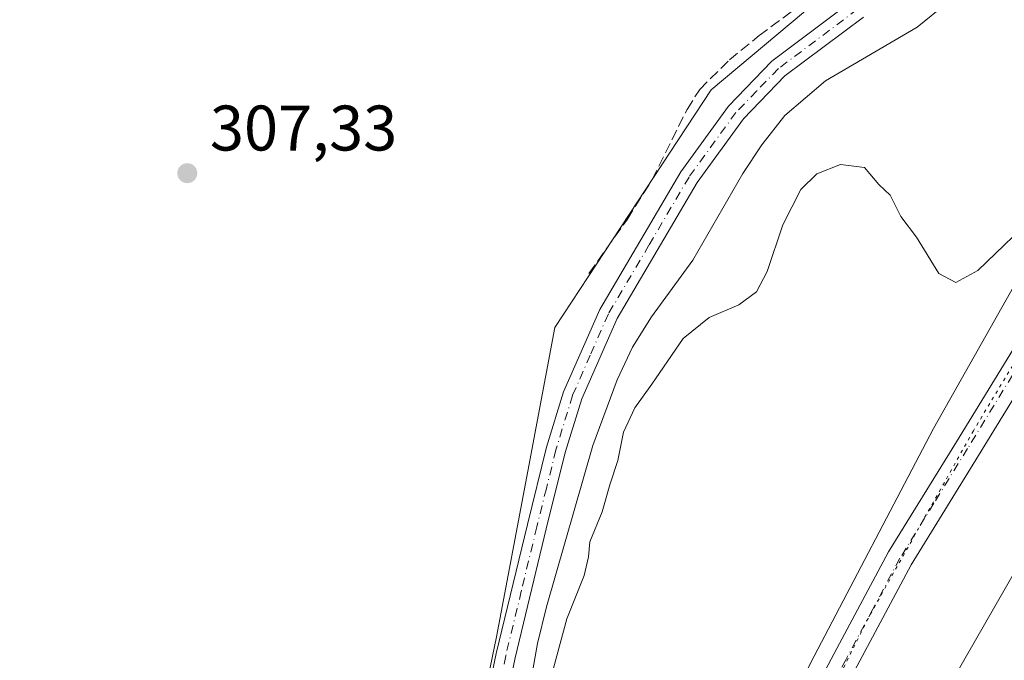
# Model space of a CAD drawing. Units: metres. Extents: x 622581 to 626082, y 4643901 to 4646278.
# Drawn here: x 622781 to 622934, y 4644440 to 4644539 of the extents above; entities that cross this region are included whole.
import ezdxf

# ---------------------------------------------------------------- set-up
doc = ezdxf.new("R2010")
doc.units = ezdxf.units.M
doc.header["$MEASUREMENT"] = 0
for name, pattern in [('DGN Style 3', [2.307223458686699, 1.648016756204785, -0.6592067024819142]), ('DGN Style 4', [2.6384748266838614, 1.318413404963828, -0.6592067024819142, 0.001648016756204785, -0.6592067024819142]), ('DGN Style 5', [1.1536117293433497, 0.4944050268614355, -0.6592067024819142])]:
    doc.linetypes.add(name, pattern=pattern)
for name, color, linetype, lineweight in [('Arbolado forestal CxS', 92, 'Continuous', 0), ('Camino Cxs', 7, 'Continuous', 0), ('Camino eje', 30, 'DGN Style 4', 13), ('Corriente artificial lineal', 4, 'DGN Style 3', 13), ('Corriente natural lineal', 142, 'Continuous', 13), ('Cultivos herbáceos CxS', 92, 'Continuous', 0), ('Curva de nivel normal', 30, 'Continuous', 0), ('Matorral CxS', 135, 'Continuous', 0), ('Municipio', 91, 'Continuous', 13), ('Municipio CxS', 4, 'Continuous', 0), ('Pista no pavimentada Cxs', 111, 'Continuous', 0), ('Pista no pavimentada eje', 91, 'DGN Style 4', 0), ('Punto de cota en terreno', 7, 'Continuous', 0), ('Rótulo de punto de cota en terreno', 7, 'Continuous', 0), ('Vía pecuaria eje', 92, 'DGN Style 5', 0)]:
    doc.layers.add(name, color=color, linetype=linetype, lineweight=lineweight)
doc.styles.add('Style-Arial', font='txt')

# ---------------------------------------------------------------- blocks, each defined once
blk = doc.blocks.new('*U13')
at = {"layer": 'Cultivos herbáceos CxS', "color": 92, "linetype": 'Continuous', "lineweight": 0}
for points in [[(623276.9754999997, 4644121.814300001, 314.4311000000016), (623256.0751, 4644125.604499999, 314.8317999999999), (623233.3849, 4644131.124299999, 314.7259999999951), (623216.4046999998, 4644136.284299999, 314.8604999999953), (623200.5849000001, 4644141.474099999, 315.071299999996), (623184.3249000004, 4644150.0645, 315.2694999999949), (623160.3947000002, 4644162.9145, 315.5982999999979), (623136.4644999999, 4644175.894500001, 315.7793999999994), (623100.4946999997, 4644196.044500001, 316.156799999997), (623033.8047000002, 4644232.5547, 316.4946999999956), (623003.5645000003, 4644251.3347, 316.5865000000049), (622971.9442999996, 4644269.3147, 316.4734999999928), (622935.9445000002, 4644292.134500001, 316.3263000000007), (622915.5846999995, 4644304.0547, 316.7597999999998), (622912.2446999997, 4644306.764699999, 316.7094999999972), (622896.4744999995, 4644317.154899999, 316.5032999999967), (622883.6643000003, 4644325.2049, 315.7636999999959), (622871.9719000002, 4644337.901900001, 315.2439000000013), (622921.0403000005, 4644428.486500001, 313.4141999999993), (622997.0412999997, 4644560.996300001, 309.0127000000066), (623020.4259000003, 4644619.456300001, 307.2978000000003), (623047.7078999998, 4644672.0703, 306.4864999999991), (623047.7081000004, 4644705.197699999, 305.5942000000068), (623055.5033999998, 4644787.0419, 303.8868999999977)], [(623012.6321, 4644755.863100001, 300.7905000000028), (623000.9397999998, 4644699.351700001, 302.3378999999986), (623001.7773000002, 4644696.001300001, 302.5023999999976), (622997.2077000003, 4644690.286499999, 302.4658999999957), (622992.3383, 4644663.008500001, 302.9983000000066), (622983.5746999999, 4644636.7053, 303.0255999999936), (622970.9165000003, 4644605.531300001, 304.2973999999958), (622943.6518999999, 4644572.4079, 304.9233999999997), (622906.6505000005, 4644544.155900001, 305.9550000000018), (622888.1497, 4644528.568299999, 305.9189000000042), (622870.2922999999, 4644501.411499999, 306.9051000000036), (622863.8073000005, 4644491.548699999, 307.4980000000069), (622859.5853000004, 4644469.2149, 308.1042000000016), (622854.7081000004, 4644443.4167, 308.6631999999955), (622846.0157000005, 4644401.1995, 310.4014000000025), (622828.5528999995, 4644369.3213, 312.030899999998), (622820.6942999996, 4644373.335300001, 311.9002000000037), (622820.5241, 4644373.4253, 311.9094000000041), (622795.9537000004, 4644386.075099999, 312.050900000002), (622762.8333000002, 4644400.5557, 312.0414000000019)]]:
    blk.add_polyline3d(points, dxfattribs=at)
blk = doc.blocks.new('5PATER')
at = {"layer": 'Arbolado forestal CxS', "linetype": 'Continuous', "lineweight": 0}
h = blk.add_hatch(color=51, dxfattribs=at)
edge = h.paths.add_edge_path()
edge.add_ellipse((0, 0), major_axis=(-0.1095731443231308, -0.1110710700762829), ratio=0.9994222409660322, start_angle=0, end_angle=360)

msp = doc.modelspace()

# ---------------------------------------------------------------- linework, layer by layer
at = {"layer": 'Camino Cxs', "color": 7, "linetype": 'Continuous', "lineweight": 0}
for points in [[(622822.2100999998, 4644379.800100001, 311.8788000000059), (622826.6901000004, 4644378.9301, 311.849000000002), (622830.0500999996, 4644378.890100001, 311.7400000000052), (622832.8300999999, 4644379.4901, 311.5608000000066), (622835.0000999998, 4644380.870100001, 311.4091000000044), (622837.0100999996, 4644383.220100001, 311.2587000000058), (622839.8101000005, 4644387.370100001, 310.9257000000071), (622845.6700999998, 4644403.0801, 310.3668000000035), (622848.3901000004, 4644411.7301, 309.8157000000065), (622850.3701, 4644419.9101, 309.5442000000039), (622854.6801000005, 4644440.780099999, 309.1214999999939), (622859.5301000001, 4644460.9101, 308.6293000000005), (622862.5201000003, 4644472.920100001, 308.4594999999972), (622865.1401000004, 4644481.520099999, 308.209400000007), (622870.7801000001, 4644494.360099999, 308.0467000000062), (622883.4301000005, 4644515.8201, 307.3076000000001), (622890.8201000001, 4644526.020099999, 306.7305000000051), (622897.5900999998, 4644533.0101, 306.5022000000026), (622910.0401, 4644542.350099999, 306.4327000000048)], [(622850.3701, 4644419.9101, 309.5442000000039), (622854.6801000005, 4644440.780099999, 309.1214999999939), (622859.5301000001, 4644460.9101, 308.6293000000005), (622862.5201000003, 4644472.920100001, 308.4594999999972), (622865.1401000004, 4644481.520099999, 308.209400000007), (622870.7801000001, 4644494.360099999, 308.0467000000062), (622883.4301000005, 4644515.8201, 307.3076000000001), (622890.8201000001, 4644526.020099999, 306.7305000000051), (622897.5900999998, 4644533.0101, 306.5022000000026), (622910.0401, 4644542.350099999, 306.4327000000048)], [(622911.8201000001, 4644539.9001, 306.4646999999969), (622899.6001000004, 4644530.7301, 306.6569000000018), (622893.1401000004, 4644524.0701, 306.9214999999967), (622885.9600999998, 4644514.1601, 307.2666999999929), (622873.4801000003, 4644492.970100001, 308.1429999999964), (622867.9801000003, 4644480.470100001, 308.4038), (622865.4301000005, 4644472.110099999, 308.4287999999942), (622862.4700999996, 4644460.190099999, 308.7133000000031), (622857.6401000004, 4644440.120100001, 309.2053000000014), (622853.3201000001, 4644419.2501, 309.7461999999941), (622851.3101000005, 4644410.920100001, 309.8594000000012), (622848.5301000001, 4644402.100099999, 310.3214000000008), (622842.5201000003, 4644385.9801, 310.9646000000066), (622836.8901000004, 4644375.2501, 311.8531999999978), (622836.3201000001, 4644373.140100001, 311.9815999999992), (622836.6700999998, 4644371.2401, 312.0948999999964)], [(622911.8201000001, 4644539.9001, 306.4646999999969), (622899.6001000004, 4644530.7301, 306.6569000000018), (622893.1401000004, 4644524.0701, 306.9214999999967), (622885.9600999998, 4644514.1601, 307.2666999999929), (622873.4801000003, 4644492.970100001, 308.1429999999964), (622867.9801000003, 4644480.470100001, 308.4038), (622865.4301000005, 4644472.110099999, 308.4287999999942), (622862.4700999996, 4644460.190099999, 308.7133000000031), (622857.6401000004, 4644440.120100001, 309.2053000000014), (622853.3201000001, 4644419.2501, 309.7461999999941)]]:
    msp.add_polyline3d(points, dxfattribs=at)
at = {"layer": 'Camino eje', "color": 30, "linetype": 'DGN Style 4', "lineweight": 13}
msp.add_polyline3d([(622910.9301000005, 4644541.1251, 306.4481999999989), (622898.5950999996, 4644531.870100001, 306.613400000002), (622895.2100999998, 4644528.3751, 306.718399999998), (622891.9801000003, 4644525.045100001, 306.8625999999931), (622884.6951000001, 4644514.9901, 307.2981), (622878.4550999999, 4644504.395099999, 307.6239999999962), (622872.1300999997, 4644493.665100001, 308.1287000000011), (622869.3101000005, 4644487.245100001, 308.2562999999937), (622866.5601000005, 4644480.995100001, 308.3132999999943), (622863.9751000004, 4644472.515100001, 308.4499999999971), (622862.4801000003, 4644466.5101, 308.6153999999952), (622861.0000999998, 4644460.550100001, 308.6717000000062), (622858.5850999998, 4644450.515100001, 308.9186000000045), (622856.1601, 4644440.450099999, 309.1628999999957), (622854.0050999997, 4644430.015100001, 309.5135000000009), (622851.8450999996, 4644419.5801, 309.6371000000072), (622850.8551000003, 4644415.4901, 309.6931000000041), (622849.8501000004, 4644411.325099999, 309.8426000000036), (622848.4600999998, 4644406.915100001, 310.0893000000069), (622847.1001000004, 4644402.590100001, 310.3101000000024), (622841.1651, 4644386.675100001, 310.9587999999931), (622839.7651000004, 4644384.600099999, 311.0819000000047), (622836.9501, 4644379.235099999, 311.5982999999979), (622832.7459000006, 4644371.814099999, 312.2008999999962)], dxfattribs=at)
at = {"layer": 'Corriente artificial lineal', "color": 4, "linetype": 'DGN Style 3', "lineweight": 13}
msp.add_polyline3d([(622869.1001000004, 4644499.970100001, 306.998900000006), (622875.0900999998, 4644508.440099999, 306.8654999999999), (622878.9501, 4644514.600099999, 306.9235000000044), (622884.3800999997, 4644525.520099999, 306.2936999999947), (622886.3501000004, 4644528.630100001, 305.8763000000035), (622890.9801000003, 4644533.2401, 305.772299999997), (622895.5800999999, 4644537.0001, 305.7388000000064), (622903.4501, 4644542.840100001, 305.9864999999991), (622909.8000999996, 4644547.800100001, 305.4005000000034), (622911.9401000004, 4644549.4801, 305.2072000000044), (622923.5900999998, 4644557.6501, 305.0216999999975), (622937.1901000004, 4644568.1601, 304.9135999999999), (622939.2001, 4644569.860099999, 304.9763999999996), (622944.4700999996, 4644574.3101, 304.667300000001), (622945.6101000002, 4644575.280099999, 304.5319000000018), (622960.3201000001, 4644591.130100001, 304.2295000000013), (622972.6300999997, 4644608.3201, 304.1860000000015), (622976.9801000003, 4644616.280099999, 304.2090999999928), (622980.2901, 4644623.4801, 303.9082000000053), (622981.2901, 4644625.6501, 303.6821999999956), (622986.2500999998, 4644638.0101, 303.1732000000048), (622991.4901000002, 4644652.460100001, 303.0627999999998), (622996.0498000003, 4644666.928900001, 303.1437000000006)], dxfattribs=at)
at = {"layer": 'Corriente natural lineal', "color": 142, "linetype": 'Continuous', "lineweight": 13}
msp.add_polyline3d([(622840.0261000004, 4644368.7783, 311.7946999999986), (622840.4401000004, 4644369.6601, 311.6092000000062), (622842.9600999998, 4644374.970100001, 310.9720999999991), (622847.5201000003, 4644387.100099999, 310.5970999999991), (622852.5601000005, 4644402.0001, 309.8830000000016), (622858.4901000002, 4644427.780099999, 309.7495000000054), (622861.1101000002, 4644442.380100001, 309.1132000000071), (622862.4801000003, 4644448.0601, 308.9801000000007), (622869.7301000003, 4644473.190099999, 308.6661000000022), (622873.4901000002, 4644483.440099999, 308.3181000000041), (622875.8800999997, 4644488.5001, 307.9040999999997), (622878.8701, 4644493.2401, 307.876099999994), (622885.2600999996, 4644502.040100001, 307.5445000000037), (622893.0401, 4644515.5601, 307.1227000000072), (622896.0301000001, 4644520.0001, 307.0825999999943), (622899.6201, 4644524.590100001, 306.9052999999985), (622905.9101, 4644529.970100001, 306.6186000000016), (622920.1700999998, 4644538.3301, 306.5011999999988), (622932.7200999996, 4644548.4901, 306.2593000000052)], dxfattribs=at)
at = {"layer": 'Cultivos herbáceos CxS', "color": 92, "linetype": 'Continuous', "lineweight": 0}
msp.add_polyline3d([(622871.9719000002, 4644337.901900001, 315.2439000000013), (622921.0403000005, 4644428.486500001, 313.4141999999993), (622997.0412999997, 4644560.996300001, 309.0127000000066), (623020.4259000003, 4644619.456300001, 307.2978000000003), (623047.7078999998, 4644672.0703, 306.4864999999991), (623047.7081000004, 4644705.197699999, 305.5942000000068), (623055.5033999998, 4644787.0419, 303.8868999999977), (623030.1705, 4644787.0419, 301.3423000000039), (623012.6321, 4644755.863100001, 300.7905000000028), (623000.9397999998, 4644699.351700001, 302.3378999999986), (623001.7773000002, 4644696.001300001, 302.5023999999976), (622997.2077000003, 4644690.286499999, 302.4658999999957), (622992.3383, 4644663.008500001, 302.9983000000066), (622983.5746999999, 4644636.7053, 303.0255999999936), (622970.9165000003, 4644605.531300001, 304.2973999999958), (622943.6518999999, 4644572.4079, 304.9233999999997), (622906.6505000005, 4644544.155900001, 305.9550000000018), (622888.1497, 4644528.568299999, 305.9189000000042), (622870.2922999999, 4644501.411499999, 306.9051000000036), (622863.8073000005, 4644491.548699999, 307.4980000000069), (622859.5853000004, 4644469.2149, 308.1042000000016), (622854.7081000004, 4644443.4167, 308.6631999999955), (622846.0157000005, 4644401.1995, 310.4014000000025), (622828.5528999995, 4644369.3213, 312.030899999998)], dxfattribs=at)
at = {"layer": 'Curva de nivel normal', "color": 30, "linetype": 'Continuous', "lineweight": 0, "elevation": 310, "flags": 128}
msp.add_lwpolyline([(622862.0099999999, 4644432.780099999), (622865.6799999997, 4644446.200099999), (622868.3399999999, 4644452.940099999), (622869.0199999996, 4644455.860099999), (622869.2400000002, 4644458.200099999), (622871.1799999997, 4644462.840100001), (622872.3399999999, 4644467.040100001), (622873.6200000001, 4644470.880100001), (622874.5099999999, 4644475.290100001), (622876.25, 4644479.0601), (622878.9100000003, 4644482.7401), (622883.7599999999, 4644489.840100001), (622887.8200000003, 4644493.110099999), (622892.4500000002, 4644495.100099999), (622895.1900000004, 4644497.100099999), (622896.8600000005, 4644500.2601), (622899.3099999996, 4644507.530099999), (622902.0800000001, 4644513.0701), (622904.5800000001, 4644515.4801), (622908.2699999996, 4644516.920100001), (622911.9900000002, 4644516.4801), (622914.2300000006, 4644513.8301), (622915.9800000006, 4644512.190099999), (622917.6399999997, 4644508.8201), (622920.0999999996, 4644505.620100001), (622923.5800000001, 4644499.9801), (622926.1900000004, 4644498.5601), (622929.6299999999, 4644500.440099999), (622939.25, 4644509.700099999)], dxfattribs=at)
at = {"layer": 'Matorral CxS', "color": 135, "linetype": 'Continuous', "lineweight": 0}
for points in [[(622871.9719000002, 4644337.901900001, 315.2439000000013), (622921.0403000005, 4644428.486500001, 313.4141999999993), (622997.0412999997, 4644560.996300001, 309.0127000000066), (623020.4259000003, 4644619.456300001, 307.2978000000003), (623047.7078999998, 4644672.0703, 306.4864999999991), (623047.7081000004, 4644705.197699999, 305.5942000000068), (623055.5033999998, 4644787.0419, 303.8868999999977), (623030.1705, 4644787.0419, 301.3423000000039), (623012.6321, 4644755.863100001, 300.7905000000028), (623000.9397999998, 4644699.351700001, 302.3378999999986), (623001.7773000002, 4644696.001300001, 302.5023999999976), (622997.2077000003, 4644690.286499999, 302.4658999999957), (622992.3383, 4644663.008500001, 302.9983000000066), (622983.5746999999, 4644636.7053, 303.0255999999936), (622970.9165000003, 4644605.531300001, 304.2973999999958), (622943.6518999999, 4644572.4079, 304.9233999999997), (622906.6505000005, 4644544.155900001, 305.9550000000018), (622888.1497, 4644528.568299999, 305.9189000000042), (622870.2922999999, 4644501.411499999, 306.9051000000036), (622863.8073000005, 4644491.548699999, 307.4980000000069), (622859.5853000004, 4644469.2149, 308.1042000000016), (622854.7081000004, 4644443.4167, 308.6631999999955), (622846.0157000005, 4644401.1995, 310.4014000000025), (622828.5528999995, 4644369.3213, 312.030899999998)], [(622997.0412999997, 4644560.996300001, 309.0127000000066), (622921.0403000005, 4644428.486500001, 313.4141999999993), (622871.9719000002, 4644337.901900001, 315.2439000000013), (622865.6244999999, 4644344.794700001, 314.7467000000034), (622860.5745000001, 4644350.9749, 314.232999999993), (622848.6145000001, 4644356.795100001, 313.1110000000044), (622837.8844999997, 4644364.5551, 312.3050999999978), (622828.5528999995, 4644369.3213, 312.030899999998), (622846.0157000005, 4644401.1995, 310.4014000000025), (622854.7081000004, 4644443.4167, 308.6631999999955), (622859.5853000004, 4644469.2149, 308.1042000000016), (622863.8073000005, 4644491.548699999, 307.4980000000069), (622870.2922999999, 4644501.411499999, 306.9051000000036), (622888.1497, 4644528.568299999, 305.9189000000042), (622906.6505000005, 4644544.155900001, 305.9550000000018)]]:
    msp.add_polyline3d(points, dxfattribs=at)
at = {"layer": 'Municipio', "color": 91, "linetype": 'Continuous', "lineweight": 13, "flags": 128}
msp.add_lwpolyline([(622860.483000002, 4644350.774999999), (622863.3570000014, 4644357.701), (622874.6830000019, 4644382.101), (622888.9730000015, 4644409.873000002), (622903.601000001, 4644439.303), (622922.7510000019, 4644475.826000002), (622944.0280000002, 4644513.540999998), (622957.9790000009, 4644534.572000002), (622977.664, 4644569.962999998), (622989.0599999998, 4644591.569000003), (622998.133000001, 4644614.646000001), (623005.782000001, 4644638.834), (623011.2420000016, 4644654.077999998), (623013.198, 4644662.254000002), (623012.9310000003, 4644672.919000002), (623014.2160000016, 4644687.559000002), (623014.2260000006, 4644697.341000001), (623015.0220000013, 4644711.207000001), (623021.9430000002, 4644739.189)], dxfattribs=at)
msp.add_lwpolyline([(622860.483000002, 4644350.774999999), (622863.3570000014, 4644357.701), (622874.6830000019, 4644382.101), (622888.9730000015, 4644409.873000002), (622903.601000001, 4644439.303), (622922.7510000019, 4644475.826000002), (622944.0280000002, 4644513.540999998), (622957.9790000009, 4644534.572000002), (622977.664, 4644569.962999998), (622989.0599999998, 4644591.569000003), (622998.133000001, 4644614.646000001), (623005.782000001, 4644638.834), (623011.2420000016, 4644654.077999998), (623013.198, 4644662.254000002), (623012.9310000003, 4644672.919000002), (623014.2160000016, 4644687.559000002), (623014.2260000006, 4644697.341000001), (623015.0220000013, 4644711.207000001), (623021.9430000002, 4644739.189)], dxfattribs=at)
at = {"layer": 'Municipio CxS', "color": 4, "linetype": 'Continuous', "lineweight": 0, "flags": 128}
for points in [[(622912.1610000011, 4644306.522), (622896.3870000001, 4644316.950999999), (622883.5750000004, 4644325.001999999), (622875.7340000008, 4644333.516000001), (622865.5350000004, 4644344.59), (622860.4829999991, 4644350.774999999), (622863.3570000008, 4644357.700999999), (622874.6829999991, 4644382.101000001), (622888.9730000009, 4644409.873000001), (622903.6010000004, 4644439.302999999), (622922.7509999991, 4644475.826), (622944.0279999995, 4644513.540999998), (622957.9790000003, 4644534.572000001), (622977.6639999994, 4644569.962999999), (622989.0599999992, 4644591.569000001), (622998.1330000004, 4644614.646000001), (623005.7820000005, 4644638.834), (623011.2419999988, 4644654.077999999), (623013.1979999995, 4644662.254000001), (623012.9309999997, 4644672.919000001), (623014.2160000011, 4644687.559000001), (623014.226, 4644697.341), (623015.0220000007, 4644711.206999999), (623021.9429999996, 4644739.188999999)], [(622977.6639999994, 4644569.962999999), (622957.9790000003, 4644534.572000001), (622944.0279999995, 4644513.540999998), (622922.7509999991, 4644475.826), (622903.6010000004, 4644439.302999999), (622888.9730000009, 4644409.873000001), (622874.6829999991, 4644382.101000001), (622863.3570000008, 4644357.700999999), (622860.4829999991, 4644350.774999999), (622848.5290000002, 4644356.596000001), (622837.7969999993, 4644364.352), (622836.9919999985, 4644364.763), (622820.4349999989, 4644373.225000001), (622795.8689999994, 4644385.869000002), (622762.7490000007, 4644400.348)]]:
    msp.add_lwpolyline(points, dxfattribs=at)
at = {"layer": 'Pista no pavimentada Cxs', "color": 111, "linetype": 'Continuous', "lineweight": 0}
for points in [[(623035.3201000001, 4644733.8101, 304.3696000000054), (623034.2001, 4644710.0101, 304.5703999999969), (623032.5301000001, 4644696.140100001, 304.4582999999984), (623031.3101000005, 4644691.290100001, 304.4936000000016), (623018.9301000005, 4644651.940099999, 305.5617999999959), (623010.0601000005, 4644624.210100001, 307.0176000000066), (623002.5401, 4644600.4101, 308.2744999999995), (622989.9600999998, 4644575.6501, 308.5666000000056), (622972.1501000002, 4644543.3301, 309.6834999999992), (622949.5201000003, 4644503.860099999, 311.3758999999991), (622929.7500999998, 4644471.6501, 312.7560999999987), (622919.2701000003, 4644454.620100001, 313.4719999999944), (622910.8800999997, 4644438.870100001, 314.2949999999983), (622903.9901000002, 4644425.950099999, 314.8549999999959), (622897.8201000001, 4644413.040100001, 315.0993000000017), (622886.8201000001, 4644390.530099999, 315.4373000000051), (622881.7901, 4644377.870100001, 315.4297999999981), (622876.8501000004, 4644364.1801, 315.164300000004), (622874.7901, 4644357.960100001, 315.1159999999945), (622874.2401000002, 4644354.370100001, 315.1236000000063), (622874.2401000002, 4644351.0601, 315.1897000000026), (622874.4901000002, 4644349.715100001, 315.249100000001)], [(622869.2701000003, 4644354.770099999, 314.7715999999928), (622871.1300999997, 4644358.190099999, 314.8071999999956), (622873.4101, 4644365.300100001, 314.9811999999947), (622877.9700999996, 4644379.2501, 315.3717000000034), (622883.1001000004, 4644392.1801, 315.4128999999957), (622894.1700999998, 4644414.800100001, 315.0497999999934), (622900.3601000002, 4644427.780099999, 315.0489999999991), (622907.3000999996, 4644440.780099999, 314.3842000000004), (622915.7401000002, 4644456.640100001, 313.4741000000067), (622926.3000999996, 4644473.770099999, 312.8132000000041), (622946.0301000001, 4644505.9301, 311.3010999999969), (622968.6101000002, 4644545.3201, 309.629700000005), (622986.3701, 4644577.550100001, 308.3499000000011), (622998.7801000001, 4644601.9801, 307.4625999999989), (623006.5800999999, 4644625.3301, 306.4997000000003), (623015.8901000004, 4644653.2401, 305.172900000005), (623026.1300999997, 4644684.340100001, 304.2013000000007), (623028.3701, 4644692.4901, 304.2084000000032), (623029.3300999999, 4644697.4001, 304.2611999999936), (623029.9200999998, 4644702.6601, 304.1339000000008), (623029.9249, 4644704.2169, 304.1186000000016), (623031.5299000005, 4644728.345899999, 303.9630000000034)], [(622857.5800999999, 4644266.8301, 318.2336000000068), (622860.0107000005, 4644311.115499999, 316.7277999999933), (622862.8677000003, 4644331.424100001, 315.6530999999959), (622863.8202999998, 4644336.504100001, 315.3702999999951), (622869.2701000003, 4644354.770099999, 314.7715999999928), (622871.1300999997, 4644358.190099999, 314.8071999999956), (622873.4101, 4644365.300100001, 314.9811999999947), (622877.9700999996, 4644379.2501, 315.3717000000034), (622883.1001000004, 4644392.1801, 315.4128999999957), (622894.1700999998, 4644414.800100001, 315.0497999999934), (622900.3601000002, 4644427.780099999, 315.0489999999991), (622907.3000999996, 4644440.780099999, 314.3842000000004), (622915.7401000002, 4644456.640100001, 313.4741000000067), (622926.3000999996, 4644473.770099999, 312.8132000000041), (622946.0301000001, 4644505.9301, 311.3010999999969), (622968.6101000002, 4644545.3201, 309.629700000005)], [(622972.1501000002, 4644543.3301, 309.6834999999992), (622949.5201000003, 4644503.860099999, 311.3758999999991), (622929.7500999998, 4644471.6501, 312.7560999999987), (622919.2701000003, 4644454.620100001, 313.4719999999944), (622910.8800999997, 4644438.870100001, 314.2949999999983), (622903.9901000002, 4644425.950099999, 314.8549999999959), (622897.8201000001, 4644413.040100001, 315.0993000000017), (622886.8201000001, 4644390.530099999, 315.4373000000051), (622881.7901, 4644377.870100001, 315.4297999999981), (622876.8501000004, 4644364.1801, 315.164300000004), (622874.7901, 4644357.960100001, 315.1159999999945), (622874.2401000002, 4644354.370100001, 315.1236000000063), (622874.2401000002, 4644351.0601, 315.1897000000026), (622874.4901000002, 4644349.715100001, 315.249100000001), (622869.2600999996, 4644333.130100001, 315.4361999999965), (622866.9901000002, 4644328.6801, 315.7177999999985), (622866.2701000003, 4644323.970100001, 315.8530000000028), (622862.6601, 4644266.4301, 318.187699999995)]]:
    msp.add_polyline3d(points, dxfattribs=at)
at = {"layer": 'Pista no pavimentada eje', "color": 91, "linetype": 'DGN Style 4', "lineweight": 0}
msp.add_polyline3d([(622970.3800999997, 4644544.325099999, 309.6658000000025), (622947.7751000002, 4644504.895099999, 311.3867999999929), (622937.8901000004, 4644488.790100001, 312.0537999999942), (622928.0251000002, 4644472.710100001, 312.8690000000061), (622922.7851, 4644464.1951, 313.1107999999949), (622917.5050999997, 4644455.630100001, 313.5433000000049), (622913.2851, 4644447.700099999, 314.2323000000033), (622909.0900999998, 4644439.825099999, 314.3561000000045), (622905.6451000003, 4644433.3651, 314.5418000000063), (622902.1750999996, 4644426.8651, 314.9572000000044), (622899.0800999999, 4644420.3751, 315.0170999999973), (622895.9951, 4644413.920100001, 315.1002000000008), (622890.4951, 4644402.665100001, 315.257500000007), (622884.9600999998, 4644391.3551, 315.4355999999971), (622882.3951000003, 4644384.890100001, 315.5141000000003), (622879.8800999997, 4644378.5601, 315.4101999999984), (622877.4101, 4644371.715100001, 315.2872999999963), (622875.1300999997, 4644364.7401, 315.0669999999955), (622874.1001000004, 4644361.630100001, 314.9848000000056), (622872.9600999998, 4644358.075099999, 314.9109000000026), (622872.6851000005, 4644356.280099999, 314.8948999999994), (622868.3359000003, 4644343.754699999, 315.0348999999987)], dxfattribs=at)
at = {"layer": 'Vía pecuaria eje', "color": 92, "linetype": 'DGN Style 5', "lineweight": 0}
msp.add_polyline3d([(623033.7710999995, 4644747.185799999, 304.1462999999931), (623031.6767999995, 4644720.2457, 304.0611000000063), (623031.8162000002, 4644703.914100001, 304.2275999999983), (623026.6303000003, 4644679.953000001, 304.4480999999942), (623018.3935000002, 4644655.804500001, 305.1901000000071), (623009.7377000004, 4644629.1436, 306.5467000000062), (623002.8087999999, 4644607.081, 307.5095000000001), (622989.2284000004, 4644578.5101, 308.3931000000011), (622971.1216000002, 4644545.4132, 309.6285000000062), (622954.7122999998, 4644518.2567, 310.828800000003), (622928.9447999997, 4644475.472999999, 312.8307999999961), (622912.5449000001, 4644446.2656, 314.3206999999966), (622897.8751999997, 4644416.571799999, 315.0803000000014), (622889.7172999998, 4644400.120200001, 315.3102000000072), (622879.8865999999, 4644376.4978, 315.388300000006), (622865.5347999996, 4644344.590399999, 314.9092999999993)], dxfattribs=at)

# ---------------------------------------------------------------- block references
at = {"layer": 'Cultivos herbáceos CxS', "color": 92, "linetype": 'Continuous', "lineweight": 0}
msp.add_blockref('*U13', (0, 0), dxfattribs=at)
at = {"layer": 'Punto de cota en terreno', "color": 7, "linetype": 'Continuous', "lineweight": 0, "xscale": 10, "yscale": 10, "zscale": 10}
msp.add_blockref('5PATER', (622806.5899999999, 4644515.59, 307.3300000000018), dxfattribs=at)

# ---------------------------------------------------------------- texts
at = {"layer": 'Rótulo de punto de cota en terreno', "color": 7, "linetype": 'Continuous', "lineweight": 0, "style": 'Style-Arial'}
msp.add_text('307,33', height=7.000000000000002, dxfattribs=at).set_placement((622810.1178000001, 4644519.117799999))

doc.saveas('drawing.dxf')
